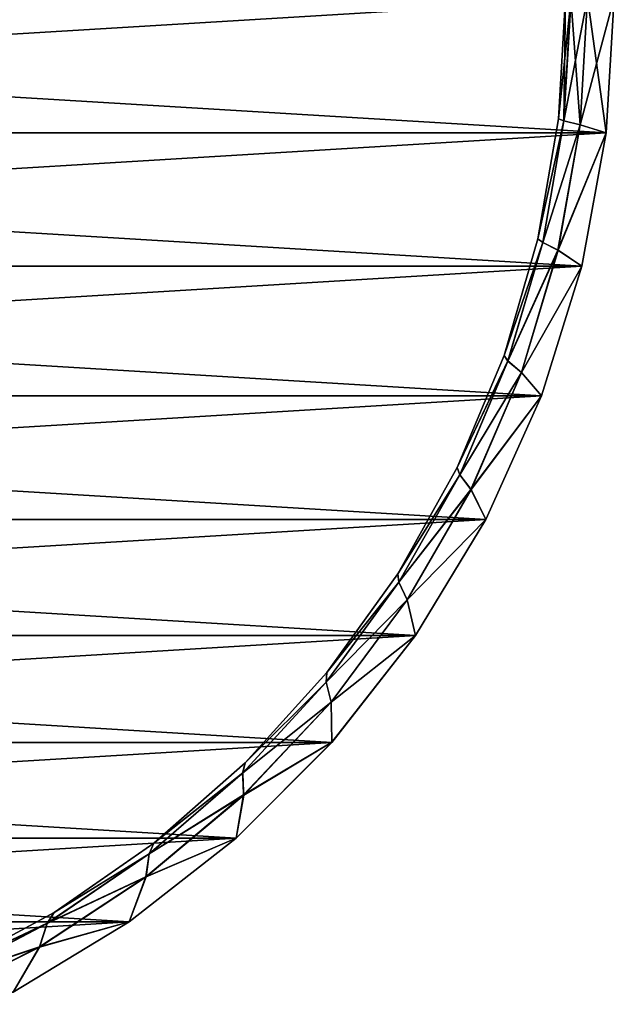
# Model space of a CAD drawing. Units: millimetres. Extents: x -12 to 522, y -150 to 648.
# Drawn here: x 85 to 111, y -45 to -1 of the extents above; entities that cross this region are included whole.
import ezdxf

# ---------------------------------------------------------------- set-up
doc = ezdxf.new("R2010")
doc.units = ezdxf.units.MM
doc.header["$LTSCALE"] = 8.61989
for name, color, linetype in [('18', 7, 'CONTINUOUS'), ('19', 7, 'CONTINUOUS'), ('20', 7, 'CONTINUOUS'), ('23', 7, 'CONTINUOUS')]:
    doc.layers.add(name, color=color, linetype=linetype)

msp = doc.modelspace()

# ---------------------------------------------------------------- linework, layer by layer
at = {"layer": '18', "color": 7, "linetype": 'CONTINUOUS', "true_color": 0x3c3c3c}
for points in [[(10.769, -6.092, 7.5), (111.4, 0, 7.5), (10.4, 0, 7.5), (10.769, -6.092, 7.5)], [(111.031, -6.092, 7.5), (111.4, 0, 7.5), (10.769, -6.092, 7.5), (111.031, -6.092, 7.5)], [(11.868, -12.087, 7.5), (111.031, -6.092, 7.5), (10.769, -6.092, 7.5), (11.868, -12.087, 7.5)], [(109.932, -12.087, 7.5), (111.031, -6.092, 7.5), (11.868, -12.087, 7.5), (109.932, -12.087, 7.5)], [(13.682, -17.906, 7.5), (109.932, -12.087, 7.5), (11.868, -12.087, 7.5), (13.682, -17.906, 7.5)], [(108.118, -17.906, 7.5), (109.932, -12.087, 7.5), (13.682, -17.906, 7.5), (108.118, -17.906, 7.5)], [(16.183, -23.466, 7.5), (108.118, -17.906, 7.5), (13.682, -17.906, 7.5), (16.183, -23.466, 7.5)], [(105.617, -23.466, 7.5), (108.118, -17.906, 7.5), (16.183, -23.466, 7.5), (105.617, -23.466, 7.5)], [(19.339, -28.686, 7.5), (105.617, -23.466, 7.5), (16.183, -23.466, 7.5), (19.339, -28.686, 7.5)], [(102.461, -28.686, 7.5), (105.617, -23.466, 7.5), (19.339, -28.686, 7.5), (102.461, -28.686, 7.5)], [(23.102, -33.489, 7.5), (102.461, -28.686, 7.5), (19.339, -28.686, 7.5), (23.102, -33.489, 7.5)], [(98.698, -33.489, 7.5), (102.461, -28.686, 7.5), (23.102, -33.489, 7.5), (98.698, -33.489, 7.5)], [(27.414, -37.801, 7.5), (98.698, -33.489, 7.5), (23.102, -33.489, 7.5), (27.414, -37.801, 7.5)], [(94.386, -37.801, 7.5), (98.698, -33.489, 7.5), (27.414, -37.801, 7.5), (94.386, -37.801, 7.5)], [(32.213, -41.56, 7.5), (94.386, -37.801, 7.5), (27.414, -37.801, 7.5), (32.213, -41.56, 7.5)], [(89.587, -41.56, 7.5), (94.386, -37.801, 7.5), (32.213, -41.56, 7.5), (89.587, -41.56, 7.5)], [(37.429, -44.714, 7.5), (89.587, -41.56, 7.5), (32.213, -41.56, 7.5), (37.429, -44.714, 7.5)], [(84.371, -44.714, 7.5), (89.587, -41.56, 7.5), (37.429, -44.714, 7.5), (84.371, -44.714, 7.5)]]:
    msp.add_3dface(points, dxfattribs=at)
at = {"layer": '19', "color": 7, "linetype": 'CONTINUOUS', "true_color": 0x3c3c3c}
for points in [[(10.4, 0, -7.5), (111.4, 0, -7.5), (111.031, -6.092, -7.5), (10.4, 0, -7.5)], [(10.769, -6.092, -7.5), (10.4, 0, -7.5), (111.031, -6.092, -7.5), (10.769, -6.092, -7.5)], [(11.868, -12.087, -7.5), (10.769, -6.092, -7.5), (109.932, -12.087, -7.5), (11.868, -12.087, -7.5)], [(109.932, -12.087, -7.5), (10.769, -6.092, -7.5), (111.031, -6.092, -7.5), (109.932, -12.087, -7.5)], [(13.682, -17.906, -7.5), (11.868, -12.087, -7.5), (108.118, -17.906, -7.5), (13.682, -17.906, -7.5)], [(108.118, -17.906, -7.5), (11.868, -12.087, -7.5), (109.932, -12.087, -7.5), (108.118, -17.906, -7.5)], [(16.183, -23.466, -7.5), (13.682, -17.906, -7.5), (105.617, -23.466, -7.5), (16.183, -23.466, -7.5)], [(105.617, -23.466, -7.5), (13.682, -17.906, -7.5), (108.118, -17.906, -7.5), (105.617, -23.466, -7.5)], [(19.339, -28.686, -7.5), (16.183, -23.466, -7.5), (102.461, -28.686, -7.5), (19.339, -28.686, -7.5)], [(102.461, -28.686, -7.5), (16.183, -23.466, -7.5), (105.617, -23.466, -7.5), (102.461, -28.686, -7.5)], [(23.102, -33.489, -7.5), (19.339, -28.686, -7.5), (98.698, -33.489, -7.5), (23.102, -33.489, -7.5)], [(98.698, -33.489, -7.5), (19.339, -28.686, -7.5), (102.461, -28.686, -7.5), (98.698, -33.489, -7.5)], [(27.414, -37.801, -7.5), (23.102, -33.489, -7.5), (94.386, -37.801, -7.5), (27.414, -37.801, -7.5)], [(94.386, -37.801, -7.5), (23.102, -33.489, -7.5), (98.698, -33.489, -7.5), (94.386, -37.801, -7.5)], [(32.213, -41.56, -7.5), (27.414, -37.801, -7.5), (89.587, -41.56, -7.5), (32.213, -41.56, -7.5)], [(89.587, -41.56, -7.5), (27.414, -37.801, -7.5), (94.386, -37.801, -7.5), (89.587, -41.56, -7.5)], [(84.371, -44.714, -7.5), (32.213, -41.56, -7.5), (89.587, -41.56, -7.5), (84.371, -44.714, -7.5)]]:
    msp.add_3dface(points, dxfattribs=at)
at = {"layer": '20', "color": 7, "linetype": 'CONTINUOUS', "true_color": 0x3c3c3c}
for points in [[(111.4, 0, 7.5), (111.031, -6.092, 7.5), (111.4, 0, 7.082), (111.4, 0, 7.5)], [(111.4, 0, 7.082), (111.031, -6.092, 7.5), (111.032, -6.087, 7.082), (111.4, 0, 7.082)], [(111.031, -6.092, -7.5), (111.4, 0, -7.5), (111.032, -6.087, -7.082), (111.031, -6.092, -7.5)], [(111.4, 0, -7.5), (111.4, 0, -7.082), (111.032, -6.087, -7.082), (111.4, 0, -7.5)], [(111.031, -6.092, 7.5), (109.932, -12.087, 7.5), (111.032, -6.087, 7.082), (111.031, -6.092, 7.5)], [(111.032, -6.087, 7.082), (109.932, -12.087, 7.5), (109.933, -12.085, 7.082), (111.032, -6.087, 7.082)], [(109.932, -12.087, -7.5), (111.031, -6.092, -7.5), (109.933, -12.085, -7.082), (109.932, -12.087, -7.5)], [(109.933, -12.085, -7.082), (111.031, -6.092, -7.5), (111.032, -6.087, -7.082), (109.933, -12.085, -7.082)], [(109.932, -12.087, 7.5), (108.118, -17.906, 7.5), (109.933, -12.085, 7.082), (109.932, -12.087, 7.5)], [(109.933, -12.085, 7.082), (108.118, -17.906, 7.5), (108.118, -17.908, 7.082), (109.933, -12.085, 7.082)], [(108.118, -17.908, -7.082), (109.932, -12.087, -7.5), (109.933, -12.085, -7.082), (108.118, -17.908, -7.082)], [(108.118, -17.906, -7.5), (109.932, -12.087, -7.5), (108.118, -17.908, -7.082), (108.118, -17.906, -7.5)], [(105.617, -23.466, -7.5), (108.118, -17.906, -7.5), (105.616, -23.469, -7.082), (105.617, -23.466, -7.5)], [(105.616, -23.469, -7.082), (108.118, -17.906, -7.5), (108.118, -17.908, -7.082), (105.616, -23.469, -7.082)], [(108.118, -17.908, 7.082), (105.617, -23.466, 7.5), (105.616, -23.469, 7.082), (108.118, -17.908, 7.082)], [(108.118, -17.906, 7.5), (105.617, -23.466, 7.5), (108.118, -17.908, 7.082), (108.118, -17.906, 7.5)], [(105.617, -23.466, 7.5), (102.461, -28.686, 7.5), (105.616, -23.469, 7.082), (105.617, -23.466, 7.5)], [(102.461, -28.686, -7.5), (105.617, -23.466, -7.5), (102.461, -28.687, -7.082), (102.461, -28.686, -7.5)], [(102.461, -28.687, -7.082), (105.617, -23.466, -7.5), (105.616, -23.469, -7.082), (102.461, -28.687, -7.082)], [(105.616, -23.469, 7.082), (102.461, -28.686, 7.5), (102.461, -28.687, 7.082), (105.616, -23.469, 7.082)], [(102.461, -28.686, 7.5), (98.698, -33.489, 7.5), (102.461, -28.687, 7.082), (102.461, -28.686, 7.5)], [(98.698, -33.489, -7.5), (102.461, -28.686, -7.5), (98.7, -33.488, -7.082), (98.698, -33.489, -7.5)], [(102.461, -28.687, 7.082), (98.698, -33.489, 7.5), (98.7, -33.488, 7.082), (102.461, -28.687, 7.082)], [(98.7, -33.488, -7.082), (102.461, -28.686, -7.5), (102.461, -28.687, -7.082), (98.7, -33.488, -7.082)], [(98.698, -33.489, 7.5), (94.386, -37.801, 7.5), (98.7, -33.488, 7.082), (98.698, -33.489, 7.5)], [(98.7, -33.488, 7.082), (94.386, -37.801, 7.5), (94.388, -37.8, 7.082), (98.7, -33.488, 7.082)], [(94.386, -37.801, -7.5), (98.698, -33.489, -7.5), (94.388, -37.8, -7.082), (94.386, -37.801, -7.5)], [(94.388, -37.8, -7.082), (98.698, -33.489, -7.5), (98.7, -33.488, -7.082), (94.388, -37.8, -7.082)], [(94.386, -37.801, 7.5), (89.587, -41.56, 7.5), (94.388, -37.8, 7.082), (94.386, -37.801, 7.5)], [(94.388, -37.8, 7.082), (89.587, -41.56, 7.5), (89.587, -41.561, 7.082), (94.388, -37.8, 7.082)], [(89.587, -41.561, -7.082), (94.386, -37.801, -7.5), (94.388, -37.8, -7.082), (89.587, -41.561, -7.082)], [(89.587, -41.56, -7.5), (94.386, -37.801, -7.5), (89.587, -41.561, -7.082), (89.587, -41.56, -7.5)], [(84.371, -44.714, -7.5), (89.587, -41.56, -7.5), (84.369, -44.716, -7.082), (84.371, -44.714, -7.5)], [(84.369, -44.716, -7.082), (89.587, -41.56, -7.5), (89.587, -41.561, -7.082), (84.369, -44.716, -7.082)], [(89.587, -41.561, 7.082), (84.371, -44.714, 7.5), (84.369, -44.716, 7.082), (89.587, -41.561, 7.082)], [(89.587, -41.56, 7.5), (84.371, -44.714, 7.5), (89.587, -41.561, 7.082), (89.587, -41.56, 7.5)]]:
    msp.add_3dface(points, dxfattribs=at)
at = {"layer": '23', "color": 7, "linetype": 'CONTINUOUS', "true_color": 0x3c3c3c}
for points in [[(109.453, 0, -2.5), (109.2, 0, -0.005), (108.891, -5.459, -0.005), (109.453, 0, -2.5)], [(109.135, -5.545, -2.5), (109.453, 0, -2.5), (108.891, -5.459, -0.005), (109.135, -5.545, -2.5)], [(109.2, 0, -0.005), (109.133, -5.544, 2.491), (108.891, -5.459, -0.005), (109.2, 0, -0.005)], [(109.2, 0, -0.005), (109.451, 0, 2.491), (109.133, -5.544, 2.491), (109.2, 0, -0.005)], [(109.451, 0, 2.491), (109.861, -5.723, 4.886), (109.133, -5.544, 2.491), (109.451, 0, 2.491)], [(110.198, 0, -4.895), (109.453, 0, -2.5), (109.135, -5.545, -2.5), (110.198, 0, -4.895)], [(109.865, -5.723, -4.895), (110.198, 0, -4.895), (109.135, -5.545, -2.5), (109.865, -5.723, -4.895)], [(109.451, 0, 2.491), (110.194, 0, 4.886), (109.861, -5.723, 4.886), (109.451, 0, 2.491)], [(110.194, 0, 4.886), (111.032, -6.087, 7.082), (109.861, -5.723, 4.886), (110.194, 0, 4.886)], [(111.032, -6.087, -7.082), (111.4, 0, -7.082), (109.865, -5.723, -4.895), (111.032, -6.087, -7.082)], [(111.4, 0, -7.082), (110.198, 0, -4.895), (109.865, -5.723, -4.895), (111.4, 0, -7.082)], [(111.4, 0, 7.082), (111.032, -6.087, 7.082), (110.194, 0, 4.886), (111.4, 0, 7.082)], [(107.966, -10.847, -0.005), (109.135, -5.545, -2.5), (108.891, -5.459, -0.005), (107.966, -10.847, -0.005)], [(109.133, -5.544, 2.491), (107.966, -10.847, -0.005), (108.891, -5.459, -0.005), (109.133, -5.544, 2.491)], [(109.133, -5.544, 2.491), (108.184, -11.016, 2.491), (107.966, -10.847, -0.005), (109.133, -5.544, 2.491)], [(108.186, -11.018, -2.5), (109.135, -5.545, -2.5), (107.966, -10.847, -0.005), (108.186, -11.018, -2.5)], [(109.133, -5.544, 2.491), (109.861, -5.723, 4.886), (108.184, -11.016, 2.491), (109.133, -5.544, 2.491)], [(109.861, -5.723, 4.886), (108.866, -11.368, 4.886), (108.184, -11.016, 2.491), (109.861, -5.723, 4.886)], [(108.186, -11.018, -2.5), (109.865, -5.723, -4.895), (109.135, -5.545, -2.5), (108.186, -11.018, -2.5)], [(108.869, -11.369, -4.895), (109.865, -5.723, -4.895), (108.186, -11.018, -2.5), (108.869, -11.369, -4.895)], [(111.032, -6.087, 7.082), (108.866, -11.368, 4.886), (109.861, -5.723, 4.886), (111.032, -6.087, 7.082)], [(108.869, -11.369, -4.895), (111.032, -6.087, -7.082), (109.865, -5.723, -4.895), (108.869, -11.369, -4.895)], [(111.032, -6.087, 7.082), (109.933, -12.085, 7.082), (108.866, -11.368, 4.886), (111.032, -6.087, 7.082)], [(109.933, -12.085, -7.082), (111.032, -6.087, -7.082), (108.869, -11.369, -4.895), (109.933, -12.085, -7.082)], [(106.439, -16.097, -0.005), (108.186, -11.018, -2.5), (107.966, -10.847, -0.005), (106.439, -16.097, -0.005)], [(108.184, -11.016, 2.491), (106.439, -16.097, -0.005), (107.966, -10.847, -0.005), (108.184, -11.016, 2.491)], [(108.184, -11.016, 2.491), (106.617, -16.344, 2.491), (106.439, -16.097, -0.005), (108.184, -11.016, 2.491)], [(106.618, -16.346, -2.5), (108.186, -11.018, -2.5), (106.439, -16.097, -0.005), (106.618, -16.346, -2.5)], [(108.184, -11.016, 2.491), (108.866, -11.368, 4.886), (106.617, -16.344, 2.491), (108.184, -11.016, 2.491)], [(106.618, -16.346, -2.5), (108.869, -11.369, -4.895), (108.186, -11.018, -2.5), (106.618, -16.346, -2.5)], [(108.866, -11.368, 4.886), (107.222, -16.86, 4.886), (106.617, -16.344, 2.491), (108.866, -11.368, 4.886)], [(107.225, -16.861, -4.895), (108.869, -11.369, -4.895), (106.618, -16.346, -2.5), (107.225, -16.861, -4.895)], [(109.933, -12.085, 7.082), (107.222, -16.86, 4.886), (108.866, -11.368, 4.886), (109.933, -12.085, 7.082)], [(107.225, -16.861, -4.895), (109.933, -12.085, -7.082), (108.869, -11.369, -4.895), (107.225, -16.861, -4.895)], [(109.933, -12.085, 7.082), (108.118, -17.908, 7.082), (107.222, -16.86, 4.886), (109.933, -12.085, 7.082)], [(108.118, -17.908, -7.082), (109.933, -12.085, -7.082), (107.225, -16.861, -4.895), (108.118, -17.908, -7.082)], [(104.328, -21.14, -0.005), (106.618, -16.346, -2.5), (106.439, -16.097, -0.005), (104.328, -21.14, -0.005)], [(106.617, -16.344, 2.491), (104.328, -21.14, -0.005), (106.439, -16.097, -0.005), (106.617, -16.344, 2.491)], [(106.617, -16.344, 2.491), (104.452, -21.458, 2.491), (104.328, -21.14, -0.005), (106.617, -16.344, 2.491)], [(104.452, -21.461, -2.5), (106.618, -16.346, -2.5), (104.328, -21.14, -0.005), (104.452, -21.461, -2.5)], [(106.617, -16.344, 2.491), (107.222, -16.86, 4.886), (104.452, -21.458, 2.491), (106.617, -16.344, 2.491)], [(104.452, -21.461, -2.5), (107.225, -16.861, -4.895), (106.618, -16.346, -2.5), (104.452, -21.461, -2.5)], [(107.222, -16.86, 4.886), (104.951, -22.123, 4.886), (104.452, -21.458, 2.491), (107.222, -16.86, 4.886)], [(104.955, -22.125, -4.895), (107.225, -16.861, -4.895), (104.452, -21.461, -2.5), (104.955, -22.125, -4.895)], [(108.118, -17.908, 7.082), (104.951, -22.123, 4.886), (107.222, -16.86, 4.886), (108.118, -17.908, 7.082)], [(104.955, -22.125, -4.895), (108.118, -17.908, -7.082), (107.225, -16.861, -4.895), (104.955, -22.125, -4.895)], [(108.118, -17.908, 7.082), (105.616, -23.469, 7.082), (104.951, -22.123, 4.886), (108.118, -17.908, 7.082)], [(105.616, -23.469, -7.082), (108.118, -17.908, -7.082), (104.955, -22.125, -4.895), (105.616, -23.469, -7.082)], [(101.661, -25.912, -0.005), (104.452, -21.461, -2.5), (104.328, -21.14, -0.005), (101.661, -25.912, -0.005)], [(104.452, -21.458, 2.491), (101.661, -25.912, -0.005), (104.328, -21.14, -0.005), (104.452, -21.458, 2.491)], [(104.452, -21.458, 2.491), (101.716, -26.291, 2.491), (101.661, -25.912, -0.005), (104.452, -21.458, 2.491)], [(101.716, -26.294, -2.5), (104.452, -21.461, -2.5), (101.661, -25.912, -0.005), (101.716, -26.294, -2.5)], [(104.452, -21.458, 2.491), (104.951, -22.123, 4.886), (101.716, -26.291, 2.491), (104.452, -21.458, 2.491)], [(101.716, -26.294, -2.5), (104.955, -22.125, -4.895), (104.452, -21.461, -2.5), (101.716, -26.294, -2.5)], [(104.951, -22.123, 4.886), (102.085, -27.088, 4.886), (101.716, -26.291, 2.491), (104.951, -22.123, 4.886)], [(102.088, -27.09, -4.895), (104.955, -22.125, -4.895), (101.716, -26.294, -2.5), (102.088, -27.09, -4.895)], [(105.616, -23.469, 7.082), (102.085, -27.088, 4.886), (104.951, -22.123, 4.886), (105.616, -23.469, 7.082)], [(102.088, -27.09, -4.895), (105.616, -23.469, -7.082), (104.955, -22.125, -4.895), (102.088, -27.09, -4.895)], [(105.616, -23.469, 7.082), (102.461, -28.687, 7.082), (102.085, -27.088, 4.886), (105.616, -23.469, 7.082)], [(102.461, -28.687, -7.082), (105.616, -23.469, -7.082), (102.088, -27.09, -4.895), (102.461, -28.687, -7.082)], [(98.471, -30.353, -0.005), (101.716, -26.294, -2.5), (101.661, -25.912, -0.005), (98.471, -30.353, -0.005)], [(101.716, -26.291, 2.491), (98.471, -30.353, -0.005), (101.661, -25.912, -0.005), (101.716, -26.291, 2.491)], [(98.446, -30.784, -2.5), (102.088, -27.09, -4.895), (101.716, -26.294, -2.5), (98.446, -30.784, -2.5)], [(98.446, -30.784, -2.5), (101.716, -26.294, -2.5), (98.471, -30.353, -0.005), (98.446, -30.784, -2.5)], [(101.716, -26.291, 2.491), (102.085, -27.088, 4.886), (98.447, -30.78, 2.491), (101.716, -26.291, 2.491)], [(101.716, -26.291, 2.491), (98.447, -30.78, 2.491), (98.471, -30.353, -0.005), (101.716, -26.291, 2.491)], [(98.665, -31.688, -4.895), (102.088, -27.09, -4.895), (98.446, -30.784, -2.5), (98.665, -31.688, -4.895)], [(102.085, -27.088, 4.886), (98.662, -31.686, 4.886), (98.447, -30.78, 2.491), (102.085, -27.088, 4.886)], [(102.461, -28.687, 7.082), (98.662, -31.686, 4.886), (102.085, -27.088, 4.886), (102.461, -28.687, 7.082)], [(98.665, -31.688, -4.895), (102.461, -28.687, -7.082), (102.088, -27.09, -4.895), (98.665, -31.688, -4.895)], [(102.461, -28.687, 7.082), (98.7, -33.488, 7.082), (98.662, -31.686, 4.886), (102.461, -28.687, 7.082)], [(98.7, -33.488, -7.082), (102.461, -28.687, -7.082), (98.665, -31.688, -4.895), (98.7, -33.488, -7.082)], [(94.8, -34.404, -0.005), (98.446, -30.784, -2.5), (98.471, -30.353, -0.005), (94.8, -34.404, -0.005)], [(98.447, -30.78, 2.491), (94.8, -34.404, -0.005), (98.471, -30.353, -0.005), (98.447, -30.78, 2.491)], [(94.685, -34.87, -2.5), (98.665, -31.688, -4.895), (98.446, -30.784, -2.5), (94.685, -34.87, -2.5)], [(94.685, -34.87, -2.5), (98.446, -30.784, -2.5), (94.8, -34.404, -0.005), (94.685, -34.87, -2.5)], [(98.447, -30.78, 2.491), (98.662, -31.686, 4.886), (94.686, -34.866, 2.491), (98.447, -30.78, 2.491)], [(98.447, -30.78, 2.491), (94.686, -34.866, 2.491), (94.8, -34.404, -0.005), (98.447, -30.78, 2.491)], [(94.731, -35.858, -4.895), (98.665, -31.688, -4.895), (94.685, -34.87, -2.5), (94.731, -35.858, -4.895)], [(98.662, -31.686, 4.886), (94.728, -35.855, 4.886), (94.686, -34.866, 2.491), (98.662, -31.686, 4.886)], [(98.7, -33.488, 7.082), (94.728, -35.855, 4.886), (98.662, -31.686, 4.886), (98.7, -33.488, 7.082)], [(94.731, -35.858, -4.895), (98.7, -33.488, -7.082), (98.665, -31.688, -4.895), (94.731, -35.858, -4.895)], [(94.388, -37.8, -7.082), (98.7, -33.488, -7.082), (94.731, -35.858, -4.895), (94.388, -37.8, -7.082)], [(98.7, -33.488, 7.082), (94.388, -37.8, 7.082), (94.728, -35.855, 4.886), (98.7, -33.488, 7.082)], [(90.695, -38.015, -0.005), (94.685, -34.87, -2.5), (94.8, -34.404, -0.005), (90.695, -38.015, -0.005)], [(94.686, -34.866, 2.491), (90.695, -38.015, -0.005), (94.8, -34.404, -0.005), (94.686, -34.866, 2.491)], [(90.481, -38.501, -2.5), (94.731, -35.858, -4.895), (94.685, -34.87, -2.5), (90.481, -38.501, -2.5)], [(90.481, -38.501, -2.5), (94.685, -34.87, -2.5), (90.695, -38.015, -0.005), (90.481, -38.501, -2.5)], [(94.686, -34.866, 2.491), (94.728, -35.855, 4.886), (90.484, -38.496, 2.491), (94.686, -34.866, 2.491)], [(94.686, -34.866, 2.491), (90.484, -38.496, 2.491), (90.695, -38.015, -0.005), (94.686, -34.866, 2.491)], [(94.388, -37.8, 7.082), (90.337, -39.54, 4.886), (94.728, -35.855, 4.886), (94.388, -37.8, 7.082)], [(94.728, -35.855, 4.886), (90.337, -39.54, 4.886), (90.484, -38.496, 2.491), (94.728, -35.855, 4.886)], [(90.339, -39.543, -4.895), (94.388, -37.8, -7.082), (94.731, -35.858, -4.895), (90.339, -39.543, -4.895)], [(90.339, -39.543, -4.895), (94.731, -35.858, -4.895), (90.481, -38.501, -2.5), (90.339, -39.543, -4.895)], [(86.208, -41.139, -0.005), (90.481, -38.501, -2.5), (90.695, -38.015, -0.005), (86.208, -41.139, -0.005)], [(90.484, -38.496, 2.491), (86.208, -41.139, -0.005), (90.695, -38.015, -0.005), (90.484, -38.496, 2.491)], [(89.587, -41.561, -7.082), (94.388, -37.8, -7.082), (90.339, -39.543, -4.895), (89.587, -41.561, -7.082)], [(94.388, -37.8, 7.082), (89.587, -41.561, 7.082), (90.337, -39.54, 4.886), (94.388, -37.8, 7.082)], [(85.891, -41.627, -2.5), (90.339, -39.543, -4.895), (90.481, -38.501, -2.5), (85.891, -41.627, -2.5)], [(85.891, -41.627, -2.5), (90.481, -38.501, -2.5), (86.208, -41.139, -0.005), (85.891, -41.627, -2.5)], [(90.484, -38.496, 2.491), (90.337, -39.54, 4.886), (85.894, -41.623, 2.491), (90.484, -38.496, 2.491)], [(90.484, -38.496, 2.491), (85.894, -41.623, 2.491), (86.208, -41.139, -0.005), (90.484, -38.496, 2.491)], [(89.587, -41.561, 7.082), (85.547, -42.69, 4.886), (90.337, -39.54, 4.886), (89.587, -41.561, 7.082)], [(90.337, -39.54, 4.886), (85.547, -42.69, 4.886), (85.894, -41.623, 2.491), (90.337, -39.54, 4.886)], [(85.549, -42.694, -4.895), (89.587, -41.561, -7.082), (90.339, -39.543, -4.895), (85.549, -42.694, -4.895)], [(85.549, -42.694, -4.895), (90.339, -39.543, -4.895), (85.891, -41.627, -2.5), (85.549, -42.694, -4.895)], [(81.396, -43.735, -0.005), (85.891, -41.627, -2.5), (86.208, -41.139, -0.005), (81.396, -43.735, -0.005)], [(85.894, -41.623, 2.491), (81.396, -43.735, -0.005), (86.208, -41.139, -0.005), (85.894, -41.623, 2.491)], [(84.369, -44.716, -7.082), (89.587, -41.561, -7.082), (85.549, -42.694, -4.895), (84.369, -44.716, -7.082)], [(89.587, -41.561, 7.082), (84.369, -44.716, 7.082), (85.547, -42.69, 4.886), (89.587, -41.561, 7.082)], [(80.973, -44.209, -2.5), (85.549, -42.694, -4.895), (85.891, -41.627, -2.5), (80.973, -44.209, -2.5)], [(80.973, -44.209, -2.5), (85.891, -41.627, -2.5), (81.396, -43.735, -0.005), (80.973, -44.209, -2.5)], [(85.894, -41.623, 2.491), (85.547, -42.69, 4.886), (80.977, -44.205, 2.491), (85.894, -41.623, 2.491)], [(85.894, -41.623, 2.491), (80.977, -44.205, 2.491), (81.396, -43.735, -0.005), (85.894, -41.623, 2.491)], [(84.369, -44.716, 7.082), (80.425, -45.263, 4.886), (85.547, -42.69, 4.886), (84.369, -44.716, 7.082)], [(85.547, -42.69, 4.886), (80.425, -45.263, 4.886), (80.977, -44.205, 2.491), (85.547, -42.69, 4.886)], [(80.426, -45.267, -4.895), (84.369, -44.716, -7.082), (85.549, -42.694, -4.895), (80.426, -45.267, -4.895)], [(80.426, -45.267, -4.895), (85.549, -42.694, -4.895), (80.973, -44.209, -2.5), (80.426, -45.267, -4.895)]]:
    msp.add_3dface(points, dxfattribs=at)

doc.saveas('drawing.dxf')
